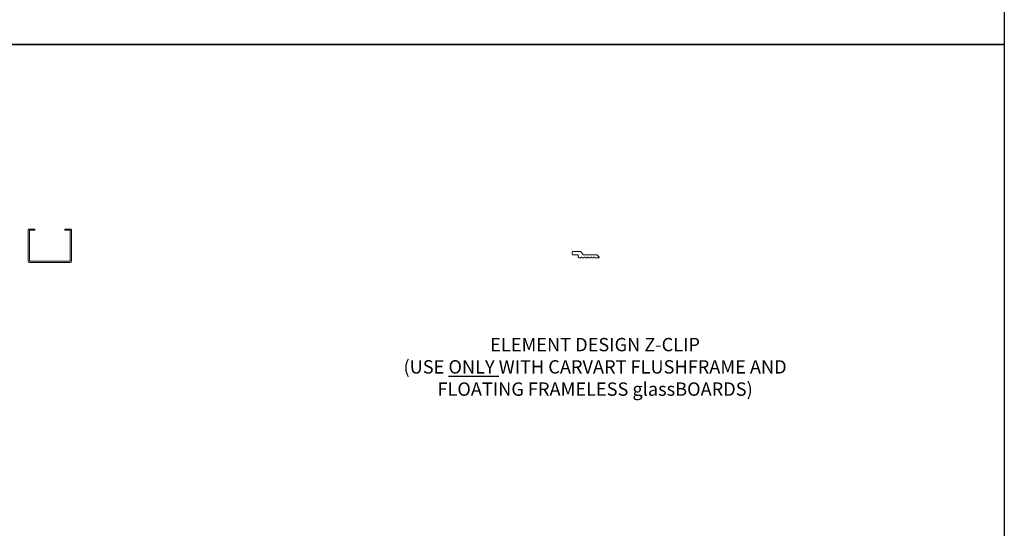
# Model space of a CAD drawing. Units: inches. Extents: x -485 to 12491, y 119 to 806.
# Drawn here: x -223 to -186, y 336 to 355 of the extents above; entities that cross this region are included whole.
import ezdxf

# ---------------------------------------------------------------- set-up
doc = ezdxf.new("R2010")
doc.units = ezdxf.units.IN
doc.header["$LTSCALE"] = 0.125
doc.header["$MEASUREMENT"] = 0
doc.layers.get('0').update_dxf_attribs({"lineweight": 9})
doc.layers.get('Defpoints').update_dxf_attribs({"color": 254})
doc.styles.add('Carvart text', font='arial.ttf', dxfattribs={"height": 0.125})

# ---------------------------------------------------------------- blocks, each defined once
blk = doc.blocks.new('*U46')
at = {"linetype": 'ByBlock'}
blk.add_lwpolyline([(-0.5625, -1.25), (-0.7647, -1.25, -0.4142136), (-0.8125, -1.2022), (-0.8125, -0.0478, -0.4142136), (-0.7647, 0), (0.7647, 0, -0.4142136), (0.8125, -0.0478), (0.8125, -1.2022, -0.4142136), (0.7647, -1.25), (0.5625, -1.25), (0.5625, -1.2022), (0.7647, -1.2022), (0.7647, -0.0478), (-0.7647, -0.0478), (-0.7647, -1.2022), (-0.5625, -1.2022)], format="xyb", close=True, dxfattribs=at)
blk = doc.blocks.new('Element_Design-Carvart-Z-Clip')
for p, q in [((0.5, 1.5), (0, 1)), ((0, 1), (0, -1)), ((8, 1.5), (0.5, 1.5)), ((8, 1.5), (11, -1.5)), ((0, -1), (0.5, -1.5)), ((0.5, -1.5), (5.5, -1.5)), ((5.5, -1.5), (0.5, -1.5)), ((5.5, -1.5), (6, -2)), ((6, -2), (6, -4)), ((6, -4), (6.5, -4.5)), ((8.1, -4.5), (6.5, -4.5)), ((9.92, -4.5), (11.12, -4.5)), ((23.51, -1.5), (11, -1.5)), ((14.12, -4.5), (12.92, -4.5)), ((15.77, -4.5), (15.77, -4.5)), ((17.12, -4.5), (15.92, -4.5)), ((20.12, -4.5), (18.92, -4.5)), ((25.6, -4.5), (21.92, -4.5))]:
    blk.add_line(p, q)
blk.add_lwpolyline([(25.82, -3.81), (23.51, -1.5)])
for centre, radius, start, end in [((8.12, -4.33), 0.165, 270, 349.60592), ((9.02, -4.5), 0.75, 10.39408, 169.60592), ((9.92, -4.33), 0.165, 190.39408, 270), ((11.12, -4.33), 0.165, 270, 349.60592), ((12.02, -4.5), 0.75, 10.39408, 169.60592), ((12.92, -4.33), 0.165, 190.39408, 270), ((14.12, -4.33), 0.165, 270, 349.60592), ((15.02, -4.5), 0.75, 10.39408, 169.60592), ((15.92, -4.33), 0.165, 190.39408, 270), ((17.12, -4.33), 0.165, 270, 349.60592), ((18.02, -4.5), 0.75, 10.39408, 169.60592), ((18.92, -4.33), 0.165, 190.39408, 270), ((20.12, -4.33), 0.165, 270, 349.60592), ((21.02, -4.5), 0.75, 10.39408, 169.60592), ((21.92, -4.33), 0.165, 190.39408, 270), ((25.6, -4.12), 0.38, 270, 53.98139)]:
    blk.add_arc(centre, radius, start, end)

msp = doc.modelspace()

# ---------------------------------------------------------------- linework, layer by layer
at = {"layer": 'Defpoints'}
for points in [[(-259.08187, 356.80092), (-186.33198, 356.80092), (-186.33198, 354.46311), (-259.08187, 354.46311)], [(-259.08187, 354.46311), (-186.33198, 354.46311), (-186.33198, 279.70577), (-259.08187, 279.70577)]]:
    msp.add_lwpolyline(points, close=True, dxfattribs=at)

# ---------------------------------------------------------------- block references
at = {"xscale": -1, "rotation": 180}
msp.add_blockref('*U46', (-222.11294, 346.30298), dxfattribs=at)
at = {"xscale": 0.03934004556676695, "yscale": 0.03934004556676695, "zscale": 0.03934004556676695}
msp.add_blockref('Element_Design-Carvart-Z-Clip', (-202.53688, 346.6478), dxfattribs=at)

# ---------------------------------------------------------------- texts
at = {"layer": 'Defpoints', "insert": (-210.07817, 343.47276), "char_height": 0.5, "width": 16.8129426, "attachment_point": 1, "style": 'Carvart text'}
msp.add_mtext('\\pxqc;ELEMENT DESIGN Z-CLIP\\P(USE {\\LONLY} WITH CARVART FLUSHFRAME AND FLOATING FRAMELESS glassBOARDS)', dxfattribs=at)

doc.saveas('drawing.dxf')
